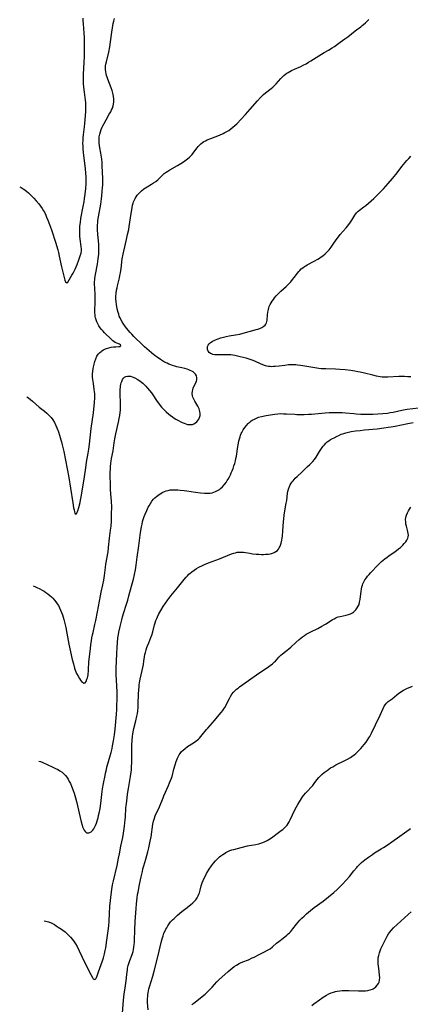
# Model space of a CAD drawing. Units: inches. Extents: x 2128929 to 2134328, y 213564 to 219004.
# Drawn here: x 2129032 to 2129154, y 215512 to 215819 of the extents above; entities that cross this region are included whole.
import ezdxf

# ---------------------------------------------------------------- set-up
doc = ezdxf.new("R2010")
doc.units = ezdxf.units.IN
doc.header["$MEASUREMENT"] = 0
doc.layers.add('c_30_T13S_R21E', color=77, linetype='Continuous')

msp = doc.modelspace()

# ---------------------------------------------------------------- linework, layer by layer
at = {"layer": 'c_30_T13S_R21E'}
for points in [[(2129032.13, 215766.63, 898), (2129032.59, 215766.38, 898), (2129033.16, 215766.01, 898), (2129033.71, 215765.61, 898), (2129034.3, 215765.15, 898), (2129034.82, 215764.7, 898), (2129035.33, 215764.23, 898), (2129035.83, 215763.74, 898), (2129036.5, 215763.06, 898), (2129037.29, 215762.2, 898), (2129038.03, 215761.33, 898), (2129038.63, 215760.54, 898), (2129039.1, 215759.85, 898), (2129039.53, 215759.13, 898), (2129039.79, 215758.66, 898), (2129040.22, 215757.8, 898), (2129040.5, 215757.18, 898), (2129040.9, 215756.2, 898), (2129041.39, 215754.9, 898), (2129041.99, 215753.17, 898), (2129043.35, 215749.01, 898), (2129043.59, 215748.26, 898), (2129043.96, 215746.97, 898), (2129044.18, 215746.1, 898), (2129044.43, 215745.03, 898), (2129045.13, 215741.68, 898), (2129045.51, 215740.02, 898), (2129046.18, 215737.46, 898), (2129046.35, 215736.97, 898), (2129046.78, 215736.63, 898), (2129047.08, 215736.9, 898), (2129048.39, 215739.08, 898), (2129048.72, 215739.67, 898), (2129049.35, 215740.98, 898), (2129049.96, 215742.37, 898), (2129050.56, 215743.89, 898), (2129050.97, 215745.06, 898), (2129051.2, 215745.91, 898), (2129051.33, 215746.75, 898), (2129051.35, 215747.18, 898), (2129051.29, 215748.03, 898), (2129050.94, 215750.26, 898), (2129050.85, 215751.22, 898), (2129050.81, 215752.09, 898), (2129050.8, 215752.61, 898), (2129050.84, 215753.74, 898), (2129050.88, 215754.34, 898), (2129050.99, 215755.46, 898), (2129051.18, 215756.74, 898), (2129051.88, 215760.5, 898), (2129052.13, 215761.96, 898), (2129052.28, 215762.93, 898), (2129052.47, 215764.3, 898), (2129052.67, 215766.02, 898), (2129052.79, 215767.53, 898), (2129052.82, 215768.17, 898), (2129052.82, 215768.83, 898), (2129052.79, 215769.8, 898), (2129052.73, 215770.76, 898), (2129052.58, 215772.32, 898), (2129051.99, 215777.16, 898), (2129051.87, 215778.51, 898), (2129051.83, 215779.28, 898), (2129051.81, 215780.16, 898), (2129051.84, 215781.05, 898), (2129051.91, 215781.89, 898), (2129051.99, 215782.74, 898), (2129052.28, 215785.25, 898), (2129052.38, 215786.3, 898), (2129052.65, 215789.97, 898), (2129052.73, 215791.49, 898), (2129052.73, 215792.16, 898), (2129052.69, 215792.86, 898), (2129052.62, 215793.57, 898), (2129052.29, 215796.04, 898), (2129052.1, 215797.61, 898), (2129052.02, 215798.78, 898), (2129051.98, 215799.66, 898), (2129051.97, 215800.54, 898), (2129051.99, 215801.72, 898), (2129052.18, 215805.31, 898), (2129052.26, 215807.17, 898), (2129052.28, 215809.05, 898), (2129052.28, 215811.74, 898), (2129052.26, 215813.15, 898), (2129052.19, 215814.46, 898), (2129051.95, 215817.39, 898), (2129051.88, 215818.34, 898), (2129051.86, 215819.17, 898)], [(2129034.32, 215701.14, 900), (2129034.84, 215700.81, 900), (2129035.5, 215700.32, 900), (2129036.1, 215699.84, 900), (2129038.21, 215697.98, 900), (2129039.79, 215696.73, 900), (2129040.6, 215696.03, 900), (2129041.25, 215695.39, 900), (2129041.86, 215694.72, 900), (2129042.43, 215693.97, 900), (2129042.93, 215693.18, 900), (2129043.07, 215692.93, 900), (2129043.41, 215692.22, 900), (2129043.72, 215691.49, 900), (2129044.18, 215690.24, 900), (2129044.52, 215689.2, 900), (2129044.96, 215687.81, 900), (2129045.15, 215687.14, 900), (2129045.38, 215686.24, 900), (2129045.82, 215684.18, 900), (2129047.38, 215676.02, 900), (2129047.95, 215672.66, 900), (2129048.64, 215668.15, 900), (2129048.91, 215666.6, 900), (2129049.04, 215665.94, 900), (2129049.16, 215665.37, 900), (2129049.3, 215664.92, 900), (2129049.64, 215664.62, 900), (2129049.89, 215664.9, 900), (2129050.04, 215665.24, 900), (2129050.19, 215665.67, 900), (2129050.51, 215666.72, 900), (2129050.9, 215668.24, 900), (2129051.06, 215668.94, 900), (2129051.24, 215669.92, 900), (2129051.57, 215671.9, 900), (2129052.09, 215674.85, 900), (2129052.29, 215676.22, 900), (2129052.66, 215679.08, 900), (2129052.91, 215680.83, 900), (2129053.43, 215683.65, 900), (2129053.63, 215684.88, 900), (2129053.84, 215686.46, 900), (2129054.4, 215691.29, 900), (2129055.04, 215696.18, 900), (2129055.37, 215699.36, 900), (2129055.48, 215700.84, 900), (2129055.49, 215701.58, 900), (2129055.47, 215702.18, 900), (2129055.43, 215702.75, 900), (2129055.34, 215703.52, 900), (2129055.05, 215705.29, 900), (2129054.87, 215706.6, 900), (2129054.81, 215707.3, 900), (2129054.79, 215708.26, 900), (2129054.85, 215709.17, 900), (2129054.95, 215709.85, 900), (2129055.07, 215710.53, 900), (2129055.25, 215711.32, 900), (2129055.48, 215712.17, 900), (2129055.77, 215713, 900), (2129056.16, 215713.82, 900), (2129056.57, 215714.41, 900), (2129056.97, 215714.86, 900), (2129057.42, 215715.26, 900), (2129057.69, 215715.46, 900), (2129058.23, 215715.81, 900), (2129058.8, 215716.09, 900), (2129059.14, 215716.23, 900), (2129059.85, 215716.46, 900), (2129060.56, 215716.62, 900), (2129061.26, 215716.72, 900), (2129061.99, 215716.78, 900), (2129062.99, 215716.84, 900), (2129063.32, 215716.88, 900), (2129063.59, 215717.09, 900), (2129063.45, 215717.35, 900), (2129063.13, 215717.54, 900), (2129062.32, 215717.9, 900), (2129061.86, 215718.14, 900), (2129061.14, 215718.62, 900), (2129060.53, 215719.15, 900), (2129058.54, 215721.07, 900), (2129058.05, 215721.59, 900), (2129057.58, 215722.14, 900), (2129057.17, 215722.69, 900), (2129056.79, 215723.27, 900), (2129056.45, 215723.89, 900), (2129056.16, 215724.52, 900), (2129055.91, 215725.15, 900), (2129055.73, 215725.78, 900), (2129055.64, 215726.2, 900), (2129055.57, 215726.66, 900), (2129055.53, 215727.35, 900), (2129055.53, 215728.06, 900), (2129055.63, 215730.5, 900), (2129055.65, 215731.46, 900), (2129055.65, 215732.1, 900), (2129055.63, 215732.75, 900), (2129055.46, 215735.23, 900), (2129055.43, 215736.05, 900), (2129055.43, 215736.88, 900), (2129055.46, 215737.7, 900), (2129055.5, 215738.09, 900), (2129055.66, 215739.27, 900), (2129056.29, 215742.53, 900), (2129056.56, 215744.18, 900), (2129056.71, 215745.61, 900), (2129056.76, 215746.45, 900), (2129056.78, 215747.15, 900), (2129056.76, 215747.9, 900), (2129056.72, 215748.64, 900), (2129056.43, 215751.83, 900), (2129056.34, 215753.17, 900), (2129056.33, 215753.79, 900), (2129056.35, 215754.64, 900), (2129056.4, 215755.49, 900), (2129056.47, 215756.13, 900), (2129056.63, 215757.21, 900), (2129057.34, 215761.2, 900), (2129057.59, 215762.89, 900), (2129057.69, 215763.75, 900), (2129057.83, 215765.17, 900), (2129057.91, 215766.37, 900), (2129057.94, 215767.13, 900), (2129057.96, 215768.17, 900), (2129057.95, 215769.16, 900), (2129057.82, 215773.14, 900), (2129057.76, 215774.16, 900), (2129057.66, 215775.21, 900), (2129057.57, 215775.87, 900), (2129057.37, 215777.11, 900), (2129057.06, 215778.72, 900), (2129056.94, 215779.48, 900), (2129056.86, 215780.23, 900), (2129056.83, 215781.16, 900), (2129056.85, 215781.68, 900), (2129056.89, 215782.19, 900), (2129057.04, 215783.05, 900), (2129057.22, 215783.74, 900), (2129057.46, 215784.41, 900), (2129057.77, 215785.17, 900), (2129057.98, 215785.63, 900), (2129058.36, 215786.36, 900), (2129059, 215787.5, 900), (2129059.99, 215789.18, 900), (2129060.43, 215789.98, 900), (2129060.7, 215790.53, 900), (2129060.95, 215791.08, 900), (2129061.2, 215791.8, 900), (2129061.33, 215792.35, 900), (2129061.42, 215793.04, 900), (2129061.42, 215793.92, 900), (2129061.31, 215794.8, 900), (2129061.21, 215795.33, 900), (2129061.1, 215795.74, 900), (2129060.86, 215796.57, 900), (2129060.58, 215797.39, 900), (2129059.53, 215800.11, 900), (2129059.29, 215800.78, 900), (2129059.14, 215801.27, 900), (2129059.01, 215801.79, 900), (2129058.9, 215802.44, 900), (2129058.83, 215803.1, 900), (2129058.82, 215803.76, 900), (2129058.86, 215804.32, 900), (2129058.93, 215804.84, 900), (2129059.08, 215805.57, 900), (2129059.81, 215808.57, 900), (2129060.15, 215810.22, 900), (2129060.39, 215811.73, 900), (2129060.79, 215814.75, 900), (2129061, 215816.15, 900), (2129061.23, 215817.44, 900), (2129061.41, 215818.25, 900), (2129061.61, 215819.04, 900)], [(2129044.52, 215635.41, 902), (2129044.84, 215634.7, 902), (2129045.14, 215633.96, 902), (2129045.41, 215633.23, 902), (2129045.66, 215632.51, 902), (2129045.89, 215631.74, 902), (2129046.11, 215630.96, 902), (2129046.3, 215630.17, 902), (2129046.49, 215629.3, 902), (2129046.83, 215627.54, 902), (2129047.44, 215624.11, 902), (2129047.96, 215621.67, 902), (2129048.49, 215619.34, 902), (2129048.84, 215617.95, 902), (2129049.2, 215616.67, 902), (2129049.43, 215615.95, 902), (2129049.84, 215614.93, 902), (2129050.28, 215614.08, 902), (2129050.69, 215613.41, 902), (2129051.03, 215612.93, 902), (2129051.36, 215612.51, 902), (2129051.62, 215612.23, 902), (2129051.92, 215612, 902), (2129052.21, 215611.94, 902), (2129052.47, 215612.08, 902), (2129052.78, 215612.52, 902), (2129053.05, 215613.16, 902), (2129053.17, 215613.57, 902), (2129053.28, 215614.01, 902), (2129053.38, 215614.5, 902), (2129053.46, 215615.01, 902), (2129053.52, 215615.6, 902), (2129053.56, 215616.21, 902), (2129053.68, 215618.46, 902), (2129053.84, 215620.31, 902), (2129054.1, 215622.63, 902), (2129054.28, 215624.03, 902), (2129054.44, 215625.12, 902), (2129054.61, 215626.09, 902), (2129054.79, 215627.04, 902), (2129054.94, 215627.7, 902), (2129055.53, 215630.18, 902), (2129055.83, 215631.52, 902), (2129056.33, 215634.13, 902), (2129057.21, 215639.12, 902), (2129057.44, 215640.26, 902), (2129057.95, 215642.57, 902), (2129058.25, 215644.02, 902), (2129058.5, 215645.49, 902), (2129058.81, 215647.96, 902), (2129058.97, 215649.05, 902), (2129059.61, 215652.86, 902), (2129059.79, 215654.18, 902), (2129060.07, 215657.14, 902), (2129060.39, 215659.63, 902), (2129060.53, 215660.9, 902), (2129060.65, 215662.47, 902), (2129060.73, 215664.67, 902), (2129060.74, 215666.76, 902), (2129060.69, 215668.61, 902), (2129060.61, 215669.81, 902), (2129060.41, 215672.19, 902), (2129060.34, 215674.08, 902), (2129060.3, 215676.29, 902), (2129060.29, 215677.58, 902), (2129060.33, 215678.76, 902), (2129060.37, 215679.36, 902), (2129060.49, 215680.52, 902), (2129060.57, 215681.11, 902), (2129060.72, 215681.95, 902), (2129061.18, 215684.35, 902), (2129061.55, 215686.81, 902), (2129061.76, 215688.04, 902), (2129062.07, 215689.6, 902), (2129062.87, 215693.26, 902), (2129063.1, 215694.46, 902), (2129063.24, 215695.34, 902), (2129063.37, 215696.31, 902), (2129063.44, 215696.98, 902), (2129063.5, 215697.92, 902), (2129063.52, 215698.86, 902), (2129063.5, 215699.88, 902), (2129063.42, 215701.37, 902), (2129063.38, 215702.4, 902), (2129063.38, 215703, 902), (2129063.4, 215703.58, 902), (2129063.44, 215704.09, 902), (2129063.51, 215704.63, 902), (2129063.6, 215705.15, 902), (2129063.71, 215705.57, 902), (2129063.85, 215705.97, 902), (2129064.11, 215706.52, 902), (2129064.43, 215706.99, 902), (2129064.74, 215707.28, 902), (2129065.1, 215707.48, 902), (2129065.66, 215707.61, 902), (2129066.17, 215707.62, 902), (2129066.56, 215707.56, 902), (2129067.1, 215707.43, 902), (2129067.96, 215707.07, 902), (2129068.69, 215706.67, 902), (2129069.51, 215706.13, 902), (2129070.03, 215705.74, 902), (2129070.42, 215705.42, 902), (2129070.83, 215705.03, 902), (2129071.38, 215704.46, 902), (2129071.9, 215703.87, 902), (2129072.5, 215703.16, 902), (2129073.08, 215702.42, 902), (2129073.35, 215702.05, 902), (2129074.91, 215699.74, 902), (2129075.27, 215699.23, 902), (2129075.85, 215698.46, 902), (2129076.25, 215697.98, 902), (2129076.67, 215697.51, 902), (2129077.27, 215696.88, 902), (2129077.7, 215696.48, 902), (2129078.52, 215695.76, 902), (2129078.91, 215695.45, 902), (2129079.65, 215694.9, 902), (2129080.17, 215694.55, 902), (2129080.7, 215694.21, 902), (2129081.49, 215693.75, 902), (2129082.27, 215693.35, 902), (2129082.71, 215693.14, 902), (2129083.27, 215692.91, 902), (2129083.83, 215692.71, 902), (2129084.37, 215692.57, 902), (2129084.89, 215692.49, 902), (2129085.4, 215692.49, 902), (2129085.89, 215692.59, 902), (2129086.35, 215692.78, 902), (2129086.8, 215693.06, 902), (2129087.21, 215693.41, 902), (2129087.56, 215693.81, 902), (2129087.82, 215694.19, 902), (2129088.08, 215694.74, 902), (2129088.24, 215695.32, 902), (2129088.29, 215695.95, 902), (2129088.21, 215696.57, 902), (2129088.09, 215697.02, 902), (2129087.92, 215697.47, 902), (2129087.55, 215698.22, 902), (2129086.62, 215699.84, 902), (2129086.22, 215700.6, 902), (2129086.04, 215701.02, 902), (2129085.91, 215701.43, 902), (2129085.78, 215702.17, 902), (2129085.84, 215702.91, 902), (2129085.97, 215703.39, 902), (2129086.14, 215703.87, 902), (2129086.94, 215705.6, 902), (2129087.08, 215705.98, 902), (2129087.21, 215706.52, 902), (2129087.24, 215707.05, 902), (2129087.11, 215707.69, 902), (2129086.82, 215708.21, 902), (2129086.49, 215708.57, 902), (2129086.08, 215708.9, 902), (2129085.65, 215709.16, 902), (2129085.17, 215709.4, 902), (2129084.7, 215709.59, 902), (2129084.21, 215709.75, 902), (2129083.49, 215709.96, 902), (2129082.52, 215710.2, 902), (2129081.06, 215710.54, 902), (2129080.39, 215710.71, 902), (2129079.68, 215710.91, 902), (2129079.15, 215711.09, 902), (2129078.55, 215711.33, 902), (2129077.97, 215711.6, 902), (2129077.21, 215712, 902), (2129076.52, 215712.41, 902), (2129075.98, 215712.76, 902), (2129074.86, 215713.51, 902), (2129074.28, 215713.93, 902), (2129073.72, 215714.36, 902), (2129073.12, 215714.86, 902), (2129070.97, 215716.72, 902), (2129070.31, 215717.32, 902), (2129067.68, 215719.94, 902), (2129067.01, 215720.64, 902), (2129066.49, 215721.22, 902), (2129065.38, 215722.54, 902), (2129064.81, 215723.3, 902), (2129064.5, 215723.74, 902), (2129064.03, 215724.49, 902), (2129063.6, 215725.26, 902), (2129063.35, 215725.78, 902), (2129063.12, 215726.31, 902), (2129062.92, 215726.87, 902), (2129062.75, 215727.43, 902), (2129062.48, 215728.56, 902), (2129062.24, 215729.88, 902), (2129062.13, 215730.8, 902), (2129062.08, 215731.71, 902), (2129062.07, 215732.12, 902), (2129062.08, 215732.47, 902), (2129062.15, 215733.42, 902), (2129062.28, 215734.37, 902), (2129062.41, 215735.09, 902), (2129062.56, 215735.79, 902), (2129063.14, 215738.22, 902), (2129063.3, 215738.97, 902), (2129063.45, 215739.8, 902), (2129063.65, 215741.17, 902), (2129064.03, 215744.13, 902), (2129064.28, 215745.56, 902), (2129064.99, 215748.85, 902), (2129065.3, 215750.14, 902), (2129065.71, 215751.75, 902), (2129066.05, 215753.28, 902), (2129066.21, 215754.18, 902), (2129066.62, 215756.94, 902), (2129067.12, 215760.14, 902), (2129067.25, 215760.86, 902), (2129067.43, 215761.55, 902), (2129067.56, 215761.96, 902), (2129067.7, 215762.32, 902), (2129068, 215762.93, 902), (2129068.33, 215763.46, 902), (2129068.71, 215763.97, 902), (2129069.18, 215764.52, 902), (2129069.69, 215765.04, 902), (2129070.06, 215765.38, 902), (2129070.72, 215765.93, 902), (2129071.25, 215766.29, 902), (2129071.8, 215766.62, 902), (2129073.12, 215767.37, 902), (2129073.8, 215767.79, 902), (2129074.45, 215768.24, 902), (2129075.05, 215768.72, 902), (2129075.38, 215769.03, 902), (2129076.35, 215770.03, 902), (2129076.86, 215770.51, 902), (2129077.11, 215770.72, 902), (2129077.64, 215771.13, 902), (2129078.22, 215771.51, 902), (2129078.82, 215771.88, 902), (2129081.2, 215773.26, 902), (2129082.74, 215774.2, 902), (2129083.55, 215774.73, 902), (2129084.31, 215775.29, 902), (2129084.93, 215775.81, 902), (2129085.37, 215776.23, 902), (2129085.78, 215776.67, 902), (2129086.35, 215777.37, 902), (2129087.34, 215778.71, 902), (2129087.69, 215779.16, 902), (2129088.07, 215779.59, 902), (2129088.5, 215780.01, 902), (2129088.98, 215780.38, 902), (2129089.44, 215780.68, 902), (2129089.92, 215780.94, 902), (2129090.46, 215781.2, 902), (2129091.54, 215781.66, 902), (2129094.31, 215782.71, 902), (2129095.38, 215783.19, 902), (2129095.98, 215783.48, 902), (2129096.77, 215783.93, 902), (2129097.17, 215784.19, 902), (2129097.83, 215784.65, 902), (2129098.45, 215785.15, 902), (2129099.05, 215785.69, 902), (2129099.63, 215786.25, 902), (2129102.36, 215789.15, 902), (2129103.81, 215790.74, 902), (2129106.09, 215793.39, 902), (2129107.08, 215794.46, 902), (2129107.44, 215794.82, 902), (2129108.02, 215795.36, 902), (2129108.63, 215795.86, 902), (2129110.33, 215797.23, 902), (2129110.85, 215797.68, 902), (2129111.35, 215798.13, 902), (2129111.87, 215798.66, 902), (2129113.37, 215800.34, 902), (2129113.82, 215800.79, 902), (2129114.33, 215801.25, 902), (2129114.87, 215801.68, 902), (2129115.27, 215801.96, 902), (2129115.68, 215802.22, 902), (2129116.19, 215802.52, 902), (2129116.71, 215802.79, 902), (2129117.58, 215803.22, 902), (2129119.56, 215804.12, 902), (2129120.28, 215804.46, 902), (2129121.23, 215804.96, 902), (2129122, 215805.4, 902), (2129122.75, 215805.86, 902), (2129126.89, 215808.47, 902), (2129128.15, 215809.22, 902), (2129129.31, 215809.88, 902), (2129130.07, 215810.34, 902), (2129131.01, 215811, 902), (2129131.83, 215811.61, 902), (2129133.32, 215812.65, 902), (2129134.23, 215813.37, 902), (2129135.33, 215814.29, 902), (2129135.96, 215814.8, 902), (2129136.92, 215815.53, 902), (2129138.26, 215816.48, 902), (2129138.71, 215816.82, 902), (2129139.1, 215817.13, 902), (2129139.71, 215817.68, 902), (2129140.29, 215818.28, 902), (2129140.7, 215818.76, 902)], [(2129153.78, 215707.37, 904), (2129152.79, 215707.44, 904), (2129151.81, 215707.49, 904), (2129151.03, 215707.49, 904), (2129150.05, 215707.46, 904), (2129146.65, 215707.28, 904), (2129146.04, 215707.27, 904), (2129145.43, 215707.29, 904), (2129144.86, 215707.34, 904), (2129144.29, 215707.41, 904), (2129143.11, 215707.61, 904), (2129142, 215707.86, 904), (2129139.38, 215708.51, 904), (2129138.08, 215708.81, 904), (2129137.37, 215708.96, 904), (2129136.38, 215709.15, 904), (2129135.1, 215709.35, 904), (2129133.41, 215709.55, 904), (2129131.75, 215709.7, 904), (2129130.41, 215709.77, 904), (2129127.42, 215709.84, 904), (2129125.94, 215709.92, 904), (2129125.19, 215709.99, 904), (2129123.93, 215710.17, 904), (2129120.23, 215710.83, 904), (2129119.44, 215710.95, 904), (2129118.6, 215711.04, 904), (2129118.08, 215711.09, 904), (2129117.31, 215711.12, 904), (2129116.54, 215711.12, 904), (2129115.77, 215711.08, 904), (2129114.59, 215710.97, 904), (2129112.9, 215710.74, 904), (2129111.63, 215710.6, 904), (2129111.11, 215710.56, 904), (2129110.6, 215710.54, 904), (2129110.06, 215710.56, 904), (2129109.53, 215710.61, 904), (2129109.04, 215710.7, 904), (2129108.55, 215710.82, 904), (2129107.76, 215711.09, 904), (2129106.99, 215711.42, 904), (2129105.47, 215712.12, 904), (2129104.75, 215712.44, 904), (2129103.85, 215712.79, 904), (2129103.18, 215713.02, 904), (2129102.54, 215713.21, 904), (2129101.63, 215713.45, 904), (2129100.72, 215713.66, 904), (2129099.07, 215714, 904), (2129098.43, 215714.12, 904), (2129097.79, 215714.21, 904), (2129097.17, 215714.27, 904), (2129096.49, 215714.29, 904), (2129095.82, 215714.29, 904), (2129094.17, 215714.24, 904), (2129093.48, 215714.24, 904), (2129092.83, 215714.28, 904), (2129092.23, 215714.39, 904), (2129091.77, 215714.54, 904), (2129091.44, 215714.71, 904), (2129091.07, 215715.02, 904), (2129090.81, 215715.35, 904), (2129090.6, 215715.86, 904), (2129090.52, 215716.42, 904), (2129090.59, 215716.87, 904), (2129090.77, 215717.28, 904), (2129091.06, 215717.67, 904), (2129091.36, 215717.97, 904), (2129091.72, 215718.24, 904), (2129092.13, 215718.5, 904), (2129092.58, 215718.73, 904), (2129093.06, 215718.95, 904), (2129093.56, 215719.15, 904), (2129094.69, 215719.53, 904), (2129095.5, 215719.75, 904), (2129096.34, 215719.95, 904), (2129097.27, 215720.14, 904), (2129099.23, 215720.47, 904), (2129100.61, 215720.73, 904), (2129102.37, 215721.16, 904), (2129104.67, 215721.78, 904), (2129105.73, 215722.09, 904), (2129106.23, 215722.26, 904), (2129106.83, 215722.48, 904), (2129107.5, 215722.79, 904), (2129108.09, 215723.15, 904), (2129108.45, 215723.46, 904), (2129108.74, 215723.85, 904), (2129108.91, 215724.22, 904), (2129109.01, 215724.63, 904), (2129109.08, 215725.05, 904), (2129109.22, 215726.67, 904), (2129109.33, 215727.51, 904), (2129109.49, 215728.34, 904), (2129109.64, 215728.89, 904), (2129109.77, 215729.26, 904), (2129110.06, 215729.91, 904), (2129110.36, 215730.45, 904), (2129110.7, 215730.99, 904), (2129111.05, 215731.5, 904), (2129111.42, 215732, 904), (2129111.91, 215732.6, 904), (2129112.3, 215733.05, 904), (2129112.71, 215733.47, 904), (2129113.38, 215734.09, 904), (2129115, 215735.49, 904), (2129115.39, 215735.86, 904), (2129115.94, 215736.43, 904), (2129116.46, 215737.02, 904), (2129117.01, 215737.67, 904), (2129117.52, 215738.34, 904), (2129118.51, 215739.71, 904), (2129118.93, 215740.24, 904), (2129119.23, 215740.57, 904), (2129119.69, 215741, 904), (2129120.19, 215741.4, 904), (2129120.73, 215741.76, 904), (2129121.15, 215742.02, 904), (2129121.59, 215742.26, 904), (2129123.74, 215743.39, 904), (2129124.86, 215744.03, 904), (2129125.43, 215744.4, 904), (2129125.95, 215744.76, 904), (2129126.46, 215745.14, 904), (2129127.12, 215745.69, 904), (2129127.57, 215746.1, 904), (2129128, 215746.54, 904), (2129128.37, 215746.96, 904), (2129129.03, 215747.79, 904), (2129129.7, 215748.74, 904), (2129130.59, 215750.07, 904), (2129131.26, 215750.99, 904), (2129131.86, 215751.74, 904), (2129133.71, 215753.86, 904), (2129134.52, 215754.88, 904), (2129135.01, 215755.56, 904), (2129135.46, 215756.25, 904), (2129136.06, 215757.23, 904), (2129136.43, 215757.79, 904), (2129136.94, 215758.46, 904), (2129137.35, 215758.88, 904), (2129137.81, 215759.28, 904), (2129139.2, 215760.32, 904), (2129139.8, 215760.81, 904), (2129142.33, 215763, 904), (2129143.48, 215764.05, 904), (2129144.11, 215764.67, 904), (2129144.72, 215765.31, 904), (2129145.31, 215765.97, 904), (2129146.76, 215767.63, 904), (2129148.13, 215769.16, 904), (2129148.65, 215769.78, 904), (2129149.14, 215770.42, 904), (2129150.45, 215772.23, 904), (2129150.99, 215772.93, 904), (2129152, 215774.17, 904), (2129152.57, 215774.82, 904), (2129153.15, 215775.46, 904), (2129153.78, 215776.11, 904)], [(2129038.11, 215587.68, 904), (2129038.6, 215587.51, 904), (2129039.33, 215587.2, 904), (2129040.66, 215586.6, 904), (2129042.46, 215585.81, 904), (2129043.51, 215585.31, 904), (2129043.84, 215585.13, 904), (2129044.6, 215584.68, 904), (2129045.32, 215584.17, 904), (2129045.88, 215583.69, 904), (2129046.36, 215583.18, 904), (2129046.79, 215582.62, 904), (2129047.19, 215582, 904), (2129047.56, 215581.34, 904), (2129047.89, 215580.66, 904), (2129048.23, 215579.88, 904), (2129048.76, 215578.5, 904), (2129049.04, 215577.69, 904), (2129049.49, 215576.23, 904), (2129049.78, 215575.1, 904), (2129051.24, 215568.72, 904), (2129051.52, 215567.73, 904), (2129051.69, 215567.23, 904), (2129051.95, 215566.61, 904), (2129052.22, 215566.11, 904), (2129052.52, 215565.71, 904), (2129052.94, 215565.37, 904), (2129053.25, 215565.28, 904), (2129053.61, 215565.3, 904), (2129053.98, 215565.41, 904), (2129054.34, 215565.63, 904), (2129054.61, 215565.85, 904), (2129054.86, 215566.12, 904), (2129055.15, 215566.53, 904), (2129055.41, 215566.99, 904), (2129055.7, 215567.59, 904), (2129055.98, 215568.28, 904), (2129056.23, 215569.02, 904), (2129056.51, 215569.97, 904), (2129056.69, 215570.69, 904), (2129056.85, 215571.42, 904), (2129057.13, 215572.95, 904), (2129057.36, 215574.49, 904), (2129057.79, 215578.21, 904), (2129057.9, 215579.03, 904), (2129058.18, 215580.64, 904), (2129058.67, 215583.15, 904), (2129058.83, 215583.96, 904), (2129059.08, 215585.08, 904), (2129059.26, 215585.75, 904), (2129060.25, 215589.31, 904), (2129060.53, 215590.35, 904), (2129060.85, 215591.64, 904), (2129061.02, 215592.42, 904), (2129061.32, 215593.98, 904), (2129061.62, 215595.89, 904), (2129061.82, 215597.65, 904), (2129062.23, 215602.3, 904), (2129062.32, 215603.7, 904), (2129062.36, 215604.71, 904), (2129062.4, 215607.14, 904), (2129062.4, 215609.16, 904), (2129062.33, 215611.15, 904), (2129062.17, 215614.63, 904), (2129062.16, 215615.73, 904), (2129062.18, 215616.53, 904), (2129062.34, 215621.16, 904), (2129062.46, 215623.06, 904), (2129062.7, 215626.09, 904), (2129062.83, 215627.1, 904), (2129062.96, 215627.81, 904), (2129063.36, 215629.59, 904), (2129063.88, 215631.73, 904), (2129064.11, 215632.62, 904), (2129064.52, 215633.98, 904), (2129065.25, 215636.22, 904), (2129065.73, 215637.83, 904), (2129066.1, 215639.18, 904), (2129066.87, 215642.13, 904), (2129067.48, 215644.36, 904), (2129067.82, 215645.76, 904), (2129068.13, 215647.31, 904), (2129068.36, 215648.74, 904), (2129068.67, 215651.17, 904), (2129069.17, 215654.75, 904), (2129069.48, 215657.22, 904), (2129069.71, 215658.86, 904), (2129070.02, 215660.67, 904), (2129070.19, 215661.48, 904), (2129070.38, 215662.28, 904), (2129070.66, 215663.23, 904), (2129070.89, 215663.91, 904), (2129071.14, 215664.58, 904), (2129071.63, 215665.74, 904), (2129072.12, 215666.74, 904), (2129072.39, 215667.24, 904), (2129072.81, 215667.96, 904), (2129073.28, 215668.64, 904), (2129073.75, 215669.23, 904), (2129074.21, 215669.71, 904), (2129074.7, 215670.16, 904), (2129075.08, 215670.47, 904), (2129075.8, 215670.97, 904), (2129076.69, 215671.45, 904), (2129077.66, 215671.83, 904), (2129078.3, 215672.01, 904), (2129078.96, 215672.14, 904), (2129079.41, 215672.19, 904), (2129079.87, 215672.22, 904), (2129080.58, 215672.23, 904), (2129081.3, 215672.19, 904), (2129082.03, 215672.13, 904), (2129083.32, 215671.98, 904), (2129084.17, 215671.86, 904), (2129086.78, 215671.47, 904), (2129088.42, 215671.25, 904), (2129089.63, 215671.13, 904), (2129090.09, 215671.11, 904), (2129090.73, 215671.11, 904), (2129091.37, 215671.17, 904), (2129091.97, 215671.27, 904), (2129092.56, 215671.44, 904), (2129093.04, 215671.62, 904), (2129093.5, 215671.84, 904), (2129094.24, 215672.29, 904), (2129094.57, 215672.55, 904), (2129095.2, 215673.12, 904), (2129095.76, 215673.76, 904), (2129096.32, 215674.5, 904), (2129096.72, 215675.12, 904), (2129096.97, 215675.54, 904), (2129097.36, 215676.24, 904), (2129097.67, 215676.85, 904), (2129097.95, 215677.47, 904), (2129098.23, 215678.12, 904), (2129098.52, 215678.86, 904), (2129098.78, 215679.63, 904), (2129099.02, 215680.42, 904), (2129099.24, 215681.21, 904), (2129099.39, 215681.91, 904), (2129099.54, 215682.71, 904), (2129099.98, 215685.73, 904), (2129100.15, 215686.71, 904), (2129100.33, 215687.5, 904), (2129100.48, 215688.1, 904), (2129100.67, 215688.69, 904), (2129100.86, 215689.23, 904), (2129101.07, 215689.75, 904), (2129101.22, 215690.06, 904), (2129101.63, 215690.83, 904), (2129102.12, 215691.57, 904), (2129102.65, 215692.25, 904), (2129103.23, 215692.88, 904), (2129103.45, 215693.08, 904), (2129103.68, 215693.28, 904), (2129104.14, 215693.64, 904), (2129104.64, 215693.96, 904), (2129105.13, 215694.23, 904), (2129105.78, 215694.54, 904), (2129106.46, 215694.8, 904), (2129107.38, 215695.05, 904), (2129108.76, 215695.33, 904), (2129110.78, 215695.68, 904), (2129111.46, 215695.78, 904), (2129112.44, 215695.88, 904), (2129113.25, 215695.92, 904), (2129114.19, 215695.91, 904), (2129115.13, 215695.87, 904), (2129117.68, 215695.71, 904), (2129118.39, 215695.68, 904), (2129119.87, 215695.66, 904), (2129120.65, 215695.67, 904), (2129121.95, 215695.73, 904), (2129122.94, 215695.79, 904), (2129123.93, 215695.88, 904), (2129127.21, 215696.21, 904), (2129128.44, 215696.29, 904), (2129129.24, 215696.32, 904), (2129130.77, 215696.33, 904), (2129132.43, 215696.25, 904), (2129133.52, 215696.16, 904), (2129136.05, 215695.93, 904), (2129136.83, 215695.87, 904), (2129138.24, 215695.8, 904), (2129139.42, 215695.76, 904), (2129140.59, 215695.76, 904), (2129141.99, 215695.78, 904), (2129143.57, 215695.85, 904), (2129145.1, 215695.96, 904), (2129146.53, 215696.12, 904), (2129147.41, 215696.24, 904), (2129148.28, 215696.4, 904), (2129150.99, 215696.98, 904), (2129152.09, 215697.18, 904), (2129152.7, 215697.27, 904), (2129157.95, 215697.98, 904)], [(2129039.78, 215537.89, 906), (2129040.29, 215537.81, 906), (2129041.07, 215537.58, 906), (2129041.7, 215537.34, 906), (2129042.31, 215537.04, 906), (2129042.91, 215536.71, 906), (2129043.5, 215536.36, 906), (2129044.09, 215535.98, 906), (2129045.13, 215535.27, 906), (2129045.58, 215534.95, 906), (2129046.24, 215534.43, 906), (2129046.68, 215534.05, 906), (2129047.34, 215533.43, 906), (2129047.95, 215532.77, 906), (2129048.53, 215532.1, 906), (2129049.05, 215531.39, 906), (2129049.46, 215530.75, 906), (2129049.95, 215529.91, 906), (2129050.65, 215528.56, 906), (2129052.54, 215524.65, 906), (2129054.25, 215521.18, 906), (2129054.72, 215520.28, 906), (2129054.99, 215519.87, 906), (2129055.36, 215519.62, 906), (2129055.76, 215519.82, 906), (2129055.99, 215520.22, 906), (2129056.21, 215520.72, 906), (2129056.69, 215522.01, 906), (2129057.88, 215525.44, 906), (2129058.19, 215526.39, 906), (2129058.54, 215527.65, 906), (2129058.75, 215528.62, 906), (2129058.92, 215529.51, 906), (2129059.27, 215531.83, 906), (2129059.67, 215534.8, 906), (2129059.86, 215536.39, 906), (2129059.96, 215537.81, 906), (2129060.05, 215540.15, 906), (2129060.2, 215542.48, 906), (2129060.36, 215544.24, 906), (2129060.57, 215546.15, 906), (2129060.77, 215547.67, 906), (2129060.88, 215548.41, 906), (2129061, 215549.11, 906), (2129061.26, 215550.33, 906), (2129062.4, 215555.16, 906), (2129062.91, 215557.47, 906), (2129063.17, 215558.73, 906), (2129063.61, 215561.12, 906), (2129064.2, 215563.91, 906), (2129064.42, 215565.21, 906), (2129064.71, 215567.44, 906), (2129064.94, 215569.5, 906), (2129064.99, 215570.17, 906), (2129065.18, 215573.15, 906), (2129065.24, 215573.77, 906), (2129065.41, 215575.23, 906), (2129065.7, 215577.39, 906), (2129065.96, 215579.13, 906), (2129066.61, 215582.82, 906), (2129066.81, 215584.25, 906), (2129066.88, 215584.97, 906), (2129066.94, 215586.15, 906), (2129066.96, 215586.94, 906), (2129066.96, 215590.67, 906), (2129067, 215592.63, 906), (2129067.09, 215594.14, 906), (2129067.22, 215595.38, 906), (2129067.33, 215596.12, 906), (2129067.54, 215597.26, 906), (2129067.67, 215597.82, 906), (2129068.29, 215600.24, 906), (2129068.59, 215601.65, 906), (2129068.73, 215602.49, 906), (2129068.83, 215603.21, 906), (2129068.95, 215604.46, 906), (2129069.01, 215605.53, 906), (2129069.12, 215608.5, 906), (2129069.18, 215609.83, 906), (2129069.26, 215610.79, 906), (2129069.32, 215611.45, 906), (2129069.41, 215612.1, 906), (2129069.6, 215613.17, 906), (2129070.21, 215615.87, 906), (2129070.59, 215617.73, 906), (2129070.76, 215618.81, 906), (2129070.96, 215620.17, 906), (2129071.08, 215620.85, 906), (2129071.22, 215621.53, 906), (2129071.43, 215622.31, 906), (2129071.68, 215623.09, 906), (2129071.85, 215623.56, 906), (2129072.25, 215624.54, 906), (2129072.97, 215626.22, 906), (2129073.24, 215626.92, 906), (2129073.54, 215627.92, 906), (2129074.09, 215630.14, 906), (2129074.26, 215630.75, 906), (2129074.48, 215631.44, 906), (2129074.74, 215632.11, 906), (2129074.95, 215632.59, 906), (2129075.41, 215633.52, 906), (2129076.01, 215634.58, 906), (2129076.78, 215635.83, 906), (2129077.47, 215636.88, 906), (2129078.2, 215637.89, 906), (2129079.14, 215639.11, 906), (2129081.24, 215641.63, 906), (2129083.31, 215644.29, 906), (2129083.91, 215645.01, 906), (2129084.31, 215645.44, 906), (2129084.73, 215645.86, 906), (2129085.17, 215646.26, 906), (2129085.64, 215646.64, 906), (2129086.38, 215647.17, 906), (2129087.12, 215647.65, 906), (2129087.89, 215648.09, 906), (2129088.96, 215648.63, 906), (2129089.61, 215648.94, 906), (2129090.84, 215649.44, 906), (2129094.27, 215650.68, 906), (2129098.03, 215652.21, 906), (2129098.75, 215652.46, 906), (2129099.26, 215652.6, 906), (2129099.78, 215652.72, 906), (2129100.5, 215652.8, 906), (2129101.1, 215652.81, 906), (2129101.72, 215652.76, 906), (2129102.33, 215652.67, 906), (2129103.69, 215652.42, 906), (2129104.56, 215652.29, 906), (2129105.69, 215652.17, 906), (2129106.55, 215652.11, 906), (2129107.37, 215652.08, 906), (2129108.01, 215652.07, 906), (2129108.63, 215652.1, 906), (2129109.39, 215652.16, 906), (2129110.2, 215652.29, 906), (2129110.76, 215652.44, 906), (2129111.29, 215652.63, 906), (2129111.85, 215652.95, 906), (2129112.29, 215653.31, 906), (2129112.67, 215653.75, 906), (2129112.9, 215654.09, 906), (2129113.09, 215654.47, 906), (2129113.31, 215654.99, 906), (2129113.48, 215655.55, 906), (2129113.69, 215656.47, 906), (2129113.79, 215657.1, 906), (2129113.88, 215657.82, 906), (2129114, 215659.3, 906), (2129114.19, 215662.32, 906), (2129114.25, 215663.06, 906), (2129114.4, 215664.3, 906), (2129114.61, 215665.61, 906), (2129115.06, 215668.06, 906), (2129115.19, 215668.87, 906), (2129115.46, 215671.16, 906), (2129115.55, 215671.69, 906), (2129115.72, 215672.36, 906), (2129116.02, 215673.2, 906), (2129116.28, 215673.72, 906), (2129116.58, 215674.22, 906), (2129116.87, 215674.63, 906), (2129117.18, 215675.01, 906), (2129117.86, 215675.77, 906), (2129118.41, 215676.32, 906), (2129119.91, 215677.74, 906), (2129121.53, 215679.31, 906), (2129122.42, 215680.13, 906), (2129122.88, 215680.57, 906), (2129123.31, 215681.02, 906), (2129123.84, 215681.66, 906), (2129124.32, 215682.36, 906), (2129125.4, 215684.15, 906), (2129125.8, 215684.78, 906), (2129126.23, 215685.39, 906), (2129126.54, 215685.8, 906), (2129126.92, 215686.25, 906), (2129127.33, 215686.68, 906), (2129127.82, 215687.1, 906), (2129128.28, 215687.46, 906), (2129128.86, 215687.83, 906), (2129129.46, 215688.18, 906), (2129129.91, 215688.42, 906), (2129130.88, 215688.9, 906), (2129131.4, 215689.14, 906), (2129132.19, 215689.48, 906), (2129132.99, 215689.77, 906), (2129133.58, 215689.95, 906), (2129134.42, 215690.15, 906), (2129135.28, 215690.31, 906), (2129136.65, 215690.52, 906), (2129138.05, 215690.71, 906), (2129139.38, 215690.85, 906), (2129143.34, 215691.24, 906), (2129145.38, 215691.48, 906), (2129146.77, 215691.67, 906), (2129147.66, 215691.82, 906), (2129148.93, 215692.05, 906), (2129152.83, 215692.88, 906), (2129154.54, 215693.21, 906)], [(2129064.15, 215509.15, 908), (2129064.45, 215513.15, 908), (2129064.64, 215515.18, 908), (2129064.78, 215516.34, 908), (2129065.2, 215519.19, 908), (2129065.43, 215521.22, 908), (2129065.63, 215522.62, 908), (2129065.71, 215523.12, 908), (2129065.9, 215524.01, 908), (2129066.15, 215524.93, 908), (2129066.35, 215525.52, 908), (2129067.07, 215527.38, 908), (2129067.28, 215527.99, 908), (2129067.39, 215528.37, 908), (2129067.52, 215528.92, 908), (2129067.67, 215529.71, 908), (2129067.77, 215530.51, 908), (2129067.83, 215531.2, 908), (2129067.86, 215531.82, 908), (2129067.91, 215535.14, 908), (2129068.04, 215537.71, 908), (2129068.32, 215541.7, 908), (2129068.44, 215543.15, 908), (2129068.65, 215545.03, 908), (2129068.81, 215546.12, 908), (2129068.94, 215546.82, 908), (2129069.44, 215549.21, 908), (2129069.92, 215551.64, 908), (2129070.28, 215553.3, 908), (2129070.46, 215554.06, 908), (2129070.73, 215555.03, 908), (2129071.38, 215557.09, 908), (2129071.72, 215558.26, 908), (2129072.02, 215559.44, 908), (2129072.28, 215560.61, 908), (2129072.71, 215562.7, 908), (2129072.98, 215564.06, 908), (2129073.58, 215568.05, 908), (2129073.77, 215568.96, 908), (2129074.01, 215569.84, 908), (2129074.3, 215570.61, 908), (2129075.59, 215573.39, 908), (2129076.71, 215576.27, 908), (2129076.98, 215576.87, 908), (2129078.43, 215580.05, 908), (2129078.77, 215580.85, 908), (2129079.09, 215581.65, 908), (2129079.35, 215582.37, 908), (2129079.52, 215582.9, 908), (2129080.11, 215585.2, 908), (2129080.47, 215586.48, 908), (2129080.81, 215587.51, 908), (2129081.01, 215588.03, 908), (2129081.25, 215588.61, 908), (2129081.52, 215589.16, 908), (2129081.77, 215589.6, 908), (2129082.04, 215590.02, 908), (2129082.51, 215590.63, 908), (2129082.96, 215591.11, 908), (2129083.56, 215591.62, 908), (2129084.38, 215592.2, 908), (2129086.19, 215593.38, 908), (2129086.94, 215593.91, 908), (2129087.73, 215594.55, 908), (2129088.06, 215594.86, 908), (2129088.49, 215595.32, 908), (2129088.89, 215595.81, 908), (2129090.24, 215597.51, 908), (2129090.64, 215597.98, 908), (2129092.06, 215599.55, 908), (2129092.65, 215600.24, 908), (2129094.76, 215602.76, 908), (2129095.33, 215603.48, 908), (2129095.65, 215603.94, 908), (2129095.95, 215604.41, 908), (2129096.34, 215605.09, 908), (2129096.69, 215605.78, 908), (2129097.35, 215607.13, 908), (2129097.71, 215607.82, 908), (2129098.11, 215608.48, 908), (2129098.64, 215609.14, 908), (2129099.09, 215609.61, 908), (2129099.59, 215610.06, 908), (2129100.05, 215610.43, 908), (2129100.54, 215610.8, 908), (2129103.32, 215612.73, 908), (2129106.49, 215615.02, 908), (2129107.66, 215615.83, 908), (2129109.68, 215617.18, 908), (2129110.08, 215617.46, 908), (2129110.77, 215618.01, 908), (2129111.41, 215618.59, 908), (2129111.66, 215618.84, 908), (2129112.76, 215620.05, 908), (2129113.39, 215620.67, 908), (2129113.86, 215621.08, 908), (2129115.29, 215622.21, 908), (2129115.88, 215622.69, 908), (2129116.46, 215623.2, 908), (2129118, 215624.63, 908), (2129119.05, 215625.56, 908), (2129119.57, 215625.98, 908), (2129120.12, 215626.4, 908), (2129120.7, 215626.8, 908), (2129121.3, 215627.17, 908), (2129122.11, 215627.61, 908), (2129122.73, 215627.93, 908), (2129124.89, 215628.99, 908), (2129126.17, 215629.66, 908), (2129126.9, 215630.08, 908), (2129127.49, 215630.44, 908), (2129129.48, 215631.74, 908), (2129129.95, 215632.03, 908), (2129130.43, 215632.28, 908), (2129130.86, 215632.47, 908), (2129131.19, 215632.59, 908), (2129131.81, 215632.76, 908), (2129133.68, 215633.14, 908), (2129134.39, 215633.32, 908), (2129135.08, 215633.56, 908), (2129135.7, 215633.87, 908), (2129135.99, 215634.06, 908), (2129136.32, 215634.34, 908), (2129136.75, 215634.82, 908), (2129137.13, 215635.37, 908), (2129137.44, 215635.91, 908), (2129137.69, 215636.5, 908), (2129137.89, 215637.2, 908), (2129138.03, 215638.03, 908), (2129138.32, 215640.61, 908), (2129138.43, 215641.27, 908), (2129138.58, 215641.93, 908), (2129138.74, 215642.44, 908), (2129138.93, 215642.94, 908), (2129139.21, 215643.55, 908), (2129139.53, 215644.15, 908), (2129139.97, 215644.81, 908), (2129140.37, 215645.33, 908), (2129140.8, 215645.84, 908), (2129141.26, 215646.34, 908), (2129143.63, 215648.8, 908), (2129144.7, 215649.84, 908), (2129145.2, 215650.28, 908), (2129145.71, 215650.71, 908), (2129146.42, 215651.25, 908), (2129146.99, 215651.65, 908), (2129148.92, 215652.95, 908), (2129149.4, 215653.3, 908), (2129150.01, 215653.77, 908), (2129150.59, 215654.27, 908), (2129151.32, 215654.96, 908), (2129151.79, 215655.45, 908), (2129152.21, 215655.94, 908), (2129152.62, 215656.55, 908), (2129152.91, 215657.17, 908), (2129153.01, 215657.57, 908), (2129153.04, 215658.08, 908), (2129152.99, 215658.6, 908), (2129152.9, 215659.13, 908), (2129152.77, 215659.62, 908), (2129152.42, 215660.87, 908), (2129152.29, 215661.47, 908), (2129152.21, 215662.08, 908), (2129152.2, 215662.97, 908), (2129152.29, 215663.6, 908), (2129152.51, 215664.34, 908), (2129152.82, 215665.07, 908), (2129153.1, 215665.6, 908), (2129153.4, 215666.12, 908), (2129153.83, 215666.77, 908)], [(2129036.29, 215642.23, 902), (2129036.79, 215642.07, 902), (2129037.49, 215641.78, 902), (2129038.39, 215641.35, 902), (2129039.1, 215640.96, 902), (2129039.71, 215640.6, 902), (2129040.3, 215640.21, 902), (2129040.88, 215639.78, 902), (2129041.5, 215639.29, 902), (2129041.99, 215638.86, 902), (2129042.46, 215638.41, 902), (2129042.98, 215637.85, 902), (2129043.41, 215637.29, 902), (2129043.81, 215636.7, 902), (2129044.16, 215636.1, 902), (2129044.52, 215635.41, 902)], [(2129072.06, 215510.15, 910), (2129071.92, 215512.46, 910), (2129071.9, 215513.18, 910), (2129071.91, 215513.74, 910), (2129071.94, 215514.3, 910), (2129072, 215514.96, 910), (2129072.07, 215515.52, 910), (2129072.17, 215516.07, 910), (2129072.31, 215516.7, 910), (2129072.47, 215517.31, 910), (2129073.54, 215520.68, 910), (2129073.98, 215522.23, 910), (2129075.18, 215527.11, 910), (2129076.13, 215531.19, 910), (2129076.43, 215532.32, 910), (2129076.71, 215533.24, 910), (2129077.01, 215534.02, 910), (2129077.35, 215534.78, 910), (2129077.6, 215535.26, 910), (2129077.86, 215535.72, 910), (2129078.22, 215536.33, 910), (2129078.61, 215536.92, 910), (2129079.09, 215537.54, 910), (2129079.69, 215538.2, 910), (2129080.14, 215538.64, 910), (2129081.23, 215539.62, 910), (2129082.54, 215540.77, 910), (2129083.76, 215541.74, 910), (2129085.26, 215542.89, 910), (2129086.01, 215543.53, 910), (2129086.48, 215543.99, 910), (2129086.9, 215544.47, 910), (2129087.33, 215545.08, 910), (2129087.68, 215545.72, 910), (2129087.88, 215546.17, 910), (2129088.05, 215546.65, 910), (2129088.27, 215547.44, 910), (2129088.61, 215548.78, 910), (2129088.91, 215549.71, 910), (2129089.2, 215550.45, 910), (2129089.53, 215551.2, 910), (2129090, 215552.17, 910), (2129090.26, 215552.66, 910), (2129090.53, 215553.15, 910), (2129091.03, 215553.98, 910), (2129091.77, 215555.07, 910), (2129092.37, 215555.82, 910), (2129092.99, 215556.55, 910), (2129093.46, 215557.05, 910), (2129093.88, 215557.46, 910), (2129094.31, 215557.85, 910), (2129094.68, 215558.16, 910), (2129095.32, 215558.61, 910), (2129095.8, 215558.91, 910), (2129096.28, 215559.17, 910), (2129096.91, 215559.49, 910), (2129097.55, 215559.77, 910), (2129098.14, 215559.98, 910), (2129098.74, 215560.14, 910), (2129101.07, 215560.71, 910), (2129103.02, 215561.25, 910), (2129103.53, 215561.37, 910), (2129104.21, 215561.5, 910), (2129105.56, 215561.71, 910), (2129106.54, 215561.91, 910), (2129107.43, 215562.18, 910), (2129108.29, 215562.51, 910), (2129108.73, 215562.72, 910), (2129109.16, 215562.95, 910), (2129109.64, 215563.23, 910), (2129110.11, 215563.54, 910), (2129110.89, 215564.11, 910), (2129112.18, 215565.09, 910), (2129113.48, 215566.03, 910), (2129113.94, 215566.37, 910), (2129114.38, 215566.74, 910), (2129114.83, 215567.17, 910), (2129115.29, 215567.7, 910), (2129115.66, 215568.23, 910), (2129115.98, 215568.78, 910), (2129116.27, 215569.36, 910), (2129117.75, 215572.51, 910), (2129118.24, 215573.47, 910), (2129118.62, 215574.15, 910), (2129118.95, 215574.69, 910), (2129119.79, 215576.02, 910), (2129120.15, 215576.54, 910), (2129120.53, 215577.05, 910), (2129121.02, 215577.66, 910), (2129121.54, 215578.24, 910), (2129122.94, 215579.69, 910), (2129123.31, 215580.11, 910), (2129123.75, 215580.67, 910), (2129124.61, 215581.84, 910), (2129125.24, 215582.57, 910), (2129125.68, 215583.03, 910), (2129126.15, 215583.48, 910), (2129126.9, 215584.11, 910), (2129127.78, 215584.78, 910), (2129128.86, 215585.52, 910), (2129129.51, 215585.92, 910), (2129130.53, 215586.48, 910), (2129133.31, 215587.84, 910), (2129134.08, 215588.25, 910), (2129135, 215588.81, 910), (2129135.48, 215589.14, 910), (2129136.17, 215589.65, 910), (2129136.66, 215590.06, 910), (2129137.14, 215590.49, 910), (2129137.52, 215590.86, 910), (2129138.24, 215591.62, 910), (2129139.33, 215592.85, 910), (2129139.92, 215593.6, 910), (2129140.46, 215594.37, 910), (2129140.77, 215594.87, 910), (2129141.06, 215595.38, 910), (2129141.57, 215596.38, 910), (2129142.8, 215599.02, 910), (2129144.25, 215601.98, 910), (2129145.22, 215604.09, 910), (2129145.55, 215604.75, 910), (2129145.92, 215605.33, 910), (2129146.22, 215605.69, 910), (2129146.79, 215606.2, 910), (2129147.99, 215607.09, 910), (2129149.44, 215608.35, 910), (2129150.09, 215608.85, 910), (2129150.55, 215609.17, 910), (2129151.04, 215609.47, 910), (2129151.58, 215609.77, 910), (2129152.61, 215610.27, 910), (2129154.3, 215611.05, 910)], [(2129085.72, 215511.86, 912), (2129086.26, 215512.3, 912), (2129088.24, 215513.79, 912), (2129088.89, 215514.3, 912), (2129089.8, 215515.09, 912), (2129090.4, 215515.66, 912), (2129091.15, 215516.41, 912), (2129091.96, 215517.25, 912), (2129093.5, 215518.91, 912), (2129094.1, 215519.51, 912), (2129096.98, 215522.13, 912), (2129097.56, 215522.63, 912), (2129098.19, 215523.14, 912), (2129098.84, 215523.63, 912), (2129099.61, 215524.14, 912), (2129100.39, 215524.6, 912), (2129100.84, 215524.83, 912), (2129101.59, 215525.15, 912), (2129103.29, 215525.8, 912), (2129104.48, 215526.33, 912), (2129105.05, 215526.61, 912), (2129106.59, 215527.4, 912), (2129108.3, 215528.22, 912), (2129109.25, 215528.73, 912), (2129110.03, 215529.23, 912), (2129110.77, 215529.79, 912), (2129112.06, 215530.9, 912), (2129112.73, 215531.46, 912), (2129114.11, 215532.52, 912), (2129115.2, 215533.4, 912), (2129115.68, 215533.82, 912), (2129116.06, 215534.2, 912), (2129116.43, 215534.58, 912), (2129116.76, 215534.97, 912), (2129117.08, 215535.38, 912), (2129118.21, 215536.89, 912), (2129118.74, 215537.53, 912), (2129119.3, 215538.14, 912), (2129119.89, 215538.73, 912), (2129120.59, 215539.4, 912), (2129121.33, 215540.05, 912), (2129122.56, 215541.08, 912), (2129123.76, 215542.02, 912), (2129126.52, 215544.07, 912), (2129128.2, 215545.37, 912), (2129129.85, 215546.73, 912), (2129130.85, 215547.62, 912), (2129131.42, 215548.16, 912), (2129132.43, 215549.19, 912), (2129133.81, 215550.67, 912), (2129134.75, 215551.76, 912), (2129136.07, 215553.44, 912), (2129136.99, 215554.57, 912), (2129137.26, 215554.88, 912), (2129137.85, 215555.49, 912), (2129138.48, 215556.08, 912), (2129138.98, 215556.5, 912), (2129139.5, 215556.9, 912), (2129140.67, 215557.77, 912), (2129141.89, 215558.62, 912), (2129142.55, 215559.04, 912), (2129144.62, 215560.29, 912), (2129145.3, 215560.72, 912), (2129146.79, 215561.71, 912), (2129147.94, 215562.53, 912), (2129150.38, 215564.32, 912), (2129153.33, 215566.36, 912), (2129153.73, 215566.66, 912)], [(2129123.04, 215511.52, 914), (2129123.68, 215512.02, 914), (2129125.37, 215513.29, 914), (2129126.49, 215514.08, 914), (2129127.02, 215514.42, 914), (2129127.56, 215514.73, 914), (2129128.33, 215515.13, 914), (2129129.04, 215515.44, 914), (2129129.78, 215515.7, 914), (2129130.34, 215515.86, 914), (2129130.9, 215515.98, 914), (2129131.68, 215516.09, 914), (2129132.48, 215516.15, 914), (2129133.28, 215516.18, 914), (2129134.52, 215516.16, 914), (2129137.49, 215516.06, 914), (2129138.36, 215516.06, 914), (2129139.21, 215516.09, 914), (2129139.69, 215516.13, 914), (2129140.46, 215516.23, 914), (2129141.18, 215516.39, 914), (2129141.85, 215516.62, 914), (2129142.13, 215516.75, 914), (2129142.44, 215516.94, 914), (2129142.89, 215517.29, 914), (2129143.36, 215517.81, 914), (2129143.71, 215518.35, 914), (2129143.93, 215518.82, 914), (2129144.09, 215519.42, 914), (2129144.14, 215520.25, 914), (2129144.09, 215521.01, 914), (2129143.95, 215522.13, 914), (2129143.71, 215523.86, 914), (2129143.65, 215524.41, 914), (2129143.61, 215525.1, 914), (2129143.62, 215525.6, 914), (2129143.69, 215526.35, 914), (2129143.81, 215527.09, 914), (2129144.03, 215527.91, 914), (2129144.24, 215528.52, 914), (2129144.5, 215529.13, 914), (2129144.82, 215529.84, 914), (2129146.09, 215532.46, 914), (2129146.44, 215533.13, 914), (2129146.84, 215533.8, 914), (2129147.25, 215534.38, 914), (2129147.7, 215534.92, 914), (2129148.44, 215535.71, 914), (2129149.55, 215536.8, 914), (2129150.67, 215537.85, 914), (2129152.98, 215539.84, 914), (2129153.89, 215540.69, 914)]]:
    msp.add_polyline3d(points, dxfattribs=at)

doc.saveas('drawing.dxf')
